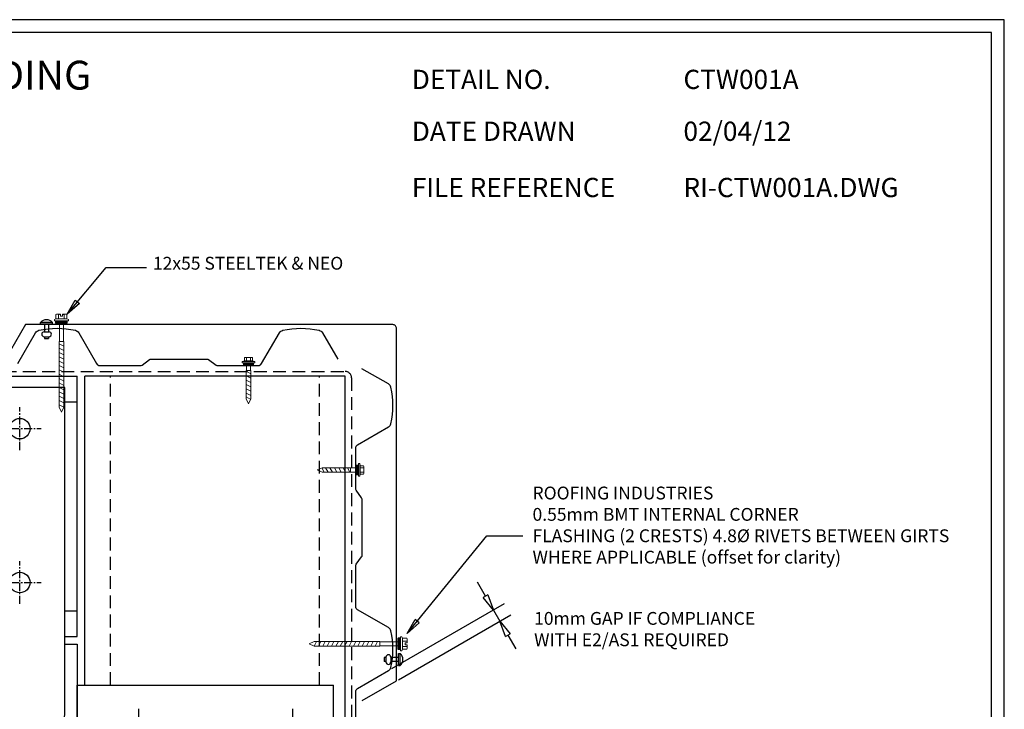
# Model space of a CAD drawing. Units: millimetres. Extents: x 0 to 1326, y -965 to 0.
# Drawn here: x 558 to 1326, y -538 to 0 of the extents above; entities that cross this region are included whole.
import ezdxf

# ---------------------------------------------------------------- set-up
doc = ezdxf.new("R2010")
doc.units = ezdxf.units.MM
doc.header["$LTSCALE"] = 5
doc.header["$MEASUREMENT"] = 0
doc.linetypes.add('CENTER', pattern=[2, 1.25, -0.25, 0.25, -0.25])
doc.linetypes.add('DASHED', pattern=[3, 2, -1])
for name, color, linetype in [('Bldg paper', 1, 'DASHED'), ('Border', 7, 'Continuous'), ('DIM', 1, 'Continuous'), ('FLASHING', 3, 'Continuous'), ('PROFILE', 2, 'Continuous'), ('PURLIN', 7, 'Continuous'), ('Screws', 7, 'Continuous'), ('Structural', 7, 'Continuous'), ('Text1', 2, 'Continuous'), ('Text2', 7, 'Continuous')]:
    doc.layers.add(name, color=color, linetype=linetype)
doc.styles.add('STYLUS', font='stylu.ttf')
doc.dimstyles.new('dim_5', dxfattribs={"dimscale": 5, "dimtxt": 2, "dimasz": 2.5, "dimexe": 2, "dimexo": 1, "dimgap": 1, "dimtad": 1, "dimdec": 0, "dimzin": 0, "dimdsep": 46, "dimtxsty": 'STYLUS', "dimblk": 'CLOSEDBLANK', "dimcen": 1, "dimdle": 1, "dimclrd": 6, "dimclre": 6, "dimclrt": 7, "dimadec": 0, "dimazin": 0, "dimtfac": 1, "dimtdec": 0, "dimtmove": 0, "dimatfit": 3, "dimldrblk": 'CLOSEDBLANK', "dimfxl": 0, "dimtolj": 1, "dimtzin": 0, "dimarcsym": 0})

# ---------------------------------------------------------------- blocks, each defined once
blk = doc.blocks.new('SCREW3')
at = {"layer": 'Screws', "linetype": 'Continuous', "lineweight": 13}
for p, q in [((104.31, -360.13), (108.19, -358.33)), ((104.31, -360.13), (108.19, -361.93)), ((130.31, -358.33), (108.19, -358.33)), ((130.31, -358.33), (130.31, -361.93)), ((134.31, -358.54), (130.31, -358.54)), ((134.31, -356.25), (134.31, -364.01)), ((136.43, -356.25), (134.31, -356.25)), ((136.43, -355.19), (136.43, -365.07)), ((136.43, -355.19), (137.49, -355.19)), ((137.49, -355.19), (137.84, -356.96)), ((137.49, -355.19), (137.49, -365.07)), ((137.84, -356.96), (137.84, -363.31)), ((137.84, -356.96), (140.44, -356.96)), ((137.84, -358.54), (140.44, -358.54)), ((140.67, -362.51), (140.67, -357.75)), ((130.31, -361.93), (108.19, -361.93)), ((134.31, -361.72), (130.31, -361.72)), ((136.43, -364.01), (134.31, -364.01)), ((136.43, -365.07), (137.49, -365.07)), ((137.84, -363.31), (137.49, -365.07)), ((137.84, -361.72), (140.44, -361.72)), ((137.84, -363.31), (140.44, -363.31))]:
    blk.add_line(p, q, dxfattribs=at)
at = {"layer": 'Screws', "color": 8, "linetype": 'Continuous', "lineweight": 13}
for p, q in [((107.92, -361.93), (109.82, -358.33)), ((110.85, -361.93), (112.76, -358.33)), ((114.26, -361.93), (116.16, -358.33)), ((117.66, -361.93), (119.57, -358.33)), ((121.07, -361.93), (122.97, -358.33)), ((124.47, -361.93), (126.37, -358.33)), ((127.88, -361.93), (129.78, -358.33))]:
    blk.add_line(p, q, dxfattribs=at)
at = {"layer": 'Screws', "linetype": 'Continuous', "lineweight": 13}
for centre, radius, start, end in [((139.16, -357.75), 1.5, 328.10921, 31.89079), ((134.99, -360.13), 5.67, 343.7398, 16.2602), ((139.16, -362.51), 1.5, 328.10921, 31.89079)]:
    blk.add_arc(centre, radius, start, end, dxfattribs=at)
blk.add_solid([(134.31, -356.25), (136.43, -356.25), (134.31, -364.01), (136.43, -364.01)], dxfattribs=at)
blk = doc.blocks.new('CORNER COLUMN')
blk.add_lwpolyline([(-188.5, -3.15, 0.414214), (-197.4, -12.05), (-197.4, -67), (-207, -67), (-207, 67), (-197.4, 67), (-197.4, 12.05, 0.414214), (-188.5, 3.15), (-18.5, 3.15, 0.414214), (-9.6, 12.05), (-9.6, 67), (0, 67), (0, -67), (-9.6, -67), (-9.6, -12.05, 0.414214), (-18.5, -3.15)], format="xyb", close=True)
at = {"layer": 'PURLIN'}
for p, q in [((-79.6, 3.15), (-79.6, 267)), ((-9.6, 267), (-79.6, 267)), ((-9.6, 67), (-9.6, 267)), ((0, 35), (200, 35)), ((200, -35), (200, 35)), ((0, -35), (200, -35))]:
    blk.add_line(p, q, dxfattribs=at)
for centre in [(-44.6, 235), (-44.6, 115), (48, 0), (168, 0)]:
    blk.add_circle(centre, 8, dxfattribs=at)
at = {"layer": 'Structural', "color": 1, "linetype": 'CENTER'}
for p, q in [((-44.6, 218.35), (-44.6, 251.65)), ((-61.25, 235), (-27.95, 235)), ((-44.6, 98.35), (-44.6, 131.65)), ((-61.25, 115), (-27.95, 115)), ((48, 16.65), (48, -16.65)), ((168, 16.65), (168, -16.65)), ((31.35, 0), (64.65, 0)), ((151.35, 0), (184.65, 0))]:
    blk.add_line(p, q, dxfattribs=at)
blk = doc.blocks.new('RIVET')
at = {"layer": 'Screws'}
for p, q in [((-11.3, 1.5), (-11.3, -1.5)), ((-9.8, 1.5), (-11.3, 1.5)), ((-9.8, 1.87), (-9.8, -1.88)), ((-6.05, 1.87), (-6.05, -1.88)), ((0, 1.5), (-6.05, 1.5)), ((0, -4.68), (0, 4.68)), ((0, 4.68), (1.27, 4.68)), ((1.27, -4.68), (1.27, 4.68)), ((-9.8, -1.5), (-11.3, -1.5)), ((0, -1.5), (-6.05, -1.5)), ((0, -4.68), (1.27, -4.68))]:
    blk.add_line(p, q, dxfattribs=at)
for centre, radius, start, end in [((-7.92, 1.87), 1.88, 0, 180), ((-2.7, 0), 6.13, 310.31263, 49.68737), ((-7.92, -1.88), 1.88, 180, 0)]:
    blk.add_arc(centre, radius, start, end, dxfattribs=at)
blk = doc.blocks.new('55 screw')
at = {"layer": 'Screws'}
h = blk.add_hatch(dxfattribs=at)
h.set_pattern_fill('ANSI31', color=256, angle=-7, style=0)
h.set_pattern_definition([(38, (-161857.66035, 99437.32116), (-0.0769577, 0.0985013), [])])
h.paths.add_polyline_path([(-161848.42, 99439.29), (-161857.42, 99439.29), (-161857.42, 99437.29), (-161848.42, 99437.29)])
at = {"layer": 'Screws', "linetype": 'Continuous', "lineweight": 13}
for p, q in [((-161857.16, 99440.67), (-161858.39, 99440.32)), ((-161858.39, 99439.29), (-161858.39, 99440.32)), ((-161847.45, 99439.29), (-161858.39, 99439.29)), ((-161857.42, 99437.29), (-161857.42, 99439.29)), ((-161857.16, 99440.67), (-161857.16, 99444.13)), ((-161848.67, 99440.67), (-161857.16, 99440.67)), ((-161853.67, 99444.43), (-161856.1, 99444.43)), ((-161855.04, 99440.67), (-161855.04, 99444.13)), ((-161853.67, 99444.43), (-161853.67, 99442.88)), ((-161852.17, 99442.88), (-161853.67, 99442.88)), ((-161849.73, 99444.43), (-161852.17, 99444.43)), ((-161852.17, 99444.43), (-161852.17, 99442.88)), ((-161850.8, 99440.67), (-161850.8, 99444.13)), ((-161848.67, 99440.67), (-161848.67, 99444.13)), ((-161847.45, 99440.32), (-161848.67, 99440.67)), ((-161848.42, 99437.29), (-161848.42, 99439.29)), ((-161847.45, 99439.29), (-161847.45, 99440.32)), ((-161857.42, 99437.29), (-161848.42, 99437.29)), ((-161854.51, 99437.29), (-161854.51, 99423.04)), ((-161851.33, 99437.29), (-161851.33, 99423.04)), ((-161854.72, 99423.04), (-161854.72, 99371.92)), ((-161854.72, 99423.04), (-161851.12, 99423.04)), ((-161851.12, 99423.04), (-161851.12, 99371.92)), ((-161852.92, 99368.04), (-161854.72, 99371.92)), ((-161852.92, 99368.04), (-161851.12, 99371.92))]:
    blk.add_line(p, q, dxfattribs=at)
at = {"layer": 'Screws', "color": 8, "linetype": 'Continuous', "lineweight": 13}
for p, q in [((-161851.12, 99419.5), (-161854.72, 99421.4)), ((-161851.12, 99416.1), (-161854.72, 99418)), ((-161851.12, 99412.69), (-161854.72, 99414.59)), ((-161851.12, 99409.29), (-161854.72, 99411.19)), ((-161851.12, 99405.88), (-161854.72, 99407.79)), ((-161851.12, 99402.48), (-161854.72, 99404.38)), ((-161851.12, 99399.07), (-161854.72, 99400.98)), ((-161851.12, 99395.67), (-161854.72, 99397.57)), ((-161851.12, 99392.26), (-161854.72, 99394.17)), ((-161851.12, 99388.86), (-161854.72, 99390.76)), ((-161851.12, 99385.45), (-161854.72, 99387.36)), ((-161851.12, 99382.05), (-161854.72, 99383.95)), ((-161851.12, 99378.65), (-161854.72, 99380.55)), ((-161851.12, 99375.24), (-161854.72, 99377.14)), ((-161851.12, 99371.84), (-161854.72, 99373.74))]:
    blk.add_line(p, q, dxfattribs=at)
at = {"layer": 'Screws', "linetype": 'Continuous', "lineweight": 13}
for centre, radius, start, end in [((-161856.1, 99442.42), 2.01, 58.10921, 121.89079), ((-161852.92, 99436.85), 7.58, 95.67863, 106.2602), ((-161852.92, 99436.85), 7.58, 73.7398, 84.32137), ((-161849.73, 99442.42), 2.01, 58.10921, 121.89079)]:
    blk.add_arc(centre, radius, start, end, dxfattribs=at)
blk = doc.blocks.new('_ClosedBlank')
at = {"color": 0, "linetype": 'ByBlock', "lineweight": -2}
for p, q in [((-1, 0.167), (0, 0)), ((-1, 0.167), (-1, -0.167)), ((0, 0), (-1, -0.167))]:
    blk.add_line(p, q, dxfattribs=at)
blk = doc.blocks.new('*D15')
at = {"color": 6, "lineweight": -2}
for p, q in [((921.02, -449.53), (914.77, -438.7)), ((848.2, -506.01), (935.93, -455.35)), ((927.27, -460.35), (932.27, -469.01)), ((853.2, -514.67), (940.93, -464.01)), ((938.52, -479.84), (944.77, -490.67))]:
    blk.add_line(p, q, dxfattribs=at)
at = {"layer": 'Defpoints', "color": 0}
for p in [(932.27, -469.01), (843.87, -508.51), (848.87, -517.17)]:
    blk.add_point(p, dxfattribs=at)
at = {"color": 6, "lineweight": -2, "xscale": 12.5, "yscale": 12.5, "zscale": 12.5}
for p, rotation in [((927.27, -460.35), 300.000001557534), ((932.27, -469.01), 120.000001557534)]:
    blk.add_blockref('_ClosedBlank', p, dxfattribs=dict(at, rotation=rotation))

msp = doc.modelspace()

# ---------------------------------------------------------------- linework, layer by layer
at = {"layer": 'Bldg paper', "linetype": 'DASHED'}
for p, q in [((290.55, -274.3), (811.66, -274.3)), ((816.66, -279.3), (816.66, -680.74))]:
    msp.add_line(p, q, dxfattribs=at)
msp.add_arc((811.66, -279.3), 5, 0, 90, dxfattribs=at)
at = {"layer": 'Border'}
msp.add_lwpolyline([(10, -955), (1315.5, -955), (1315.5, -10), (10, -10)], close=True, dxfattribs=at)
at = {"layer": 'Defpoints'}
msp.add_lwpolyline([(0, -965), (1325.5, -965), (1325.5, 0), (0, 0)], close=True, dxfattribs=at)
at = {"layer": 'FLASHING', "linetype": 'Continuous'}
msp.add_lwpolyline([(824.92, -530.99), (851.78, -515.49), (851.78, -240.79, 0.414214), (848.78, -237.79), (562.55, -237.79), (547.05, -264.65)], format="xyb", dxfattribs=at)
at = {"layer": 'PROFILE', "linetype": 'Continuous'}
for points in [[(556.57, -268.15), (570.44, -244.14, -0.209144), (573.02, -242.23, -0.111716), (601.39, -242.23, -0.209144), (603.98, -244.14), (617.84, -268.15, 0.267949), (620.44, -269.65), (636.31, -269.65), (652.17, -269.65), (652.17, -269.65, 0.158384), (653.35, -269.27), (659.18, -265.03, -0.158384), (660.36, -264.65), (704.06, -264.65, -0.158384), (705.23, -265.03), (711.06, -269.27, 0.158384), (712.24, -269.65), (743.97, -269.65, 0.267949), (746.57, -268.15), (760.44, -244.14, -0.209144), (763.02, -242.23, -0.111716), (791.39, -242.23, -0.209144), (793.98, -244.14), (805.91, -264.81)], [(819.92, -555.8), (819.92, -524.06, -0.267949), (821.42, -521.47), (845.44, -507.6, 0.209144), (847.34, -505.02, 0.111716), (847.34, -476.64, 0.209144), (845.44, -474.06), (821.42, -460.2, -0.267949), (819.92, -457.6), (819.92, -441.73), (819.92, -425.86), (819.92, -425.86, -0.158384), (820.31, -424.69), (824.54, -418.86, 0.158384), (824.92, -417.68), (824.92, -373.98, 0.158384), (824.54, -372.81), (820.31, -366.98, -0.158384), (819.92, -365.8), (819.92, -334.06, -0.267949), (821.42, -331.47), (845.44, -317.6, 0.209144), (847.34, -315.02, 0.111716), (847.34, -286.64, 0.209144), (845.44, -284.06), (824.77, -272.13)]]:
    msp.add_lwpolyline(points, format="xyb", dxfattribs=at)
at = {"layer": 'PURLIN'}
for p, q in [((290.55, -277.9), (602.67, -277.9)), ((608.67, -518.9), (608.67, -277.9)), ((811.67, -680.74), (811.67, -277.9)), ((593.07, -480.9), (602.67, -480.9)), ((602.67, -588.9), (602.67, -518.9)), ((602.67, -588.9), (602.67, -518.9))]:
    msp.add_line(p, q, dxfattribs=at)
at = {"layer": 'PURLIN', "linetype": 'DASHED'}
for p, q in [((628.67, -518.9), (628.67, -277.9)), ((791.67, -518.9), (791.67, -277.9)), ((593.07, -297.9), (602.67, -297.9)), ((593.07, -460.9), (602.67, -460.9))]:
    msp.add_line(p, q, dxfattribs=at)
at = {"layer": 'Structural', "linetype": 'Continuous'}
msp.add_line((602.67, -480.9), (602.67, -277.9), dxfattribs=at)
at = {"layer": 'Structural'}
msp.add_line((811.67, -277.9), (608.67, -277.9), dxfattribs=at)

# ---------------------------------------------------------------- block references
at = {"rotation": 90}
msp.add_blockref('SCREW3', (376.18, -403.96), dxfattribs=at)
at = {"xscale": -1, "rotation": 180.000001557978}
msp.add_blockref('SCREW3', (685.61, -711.26), dxfattribs=at)
at = {"layer": 'Screws'}
for name, p in [('55 screw', (162443.41, -99674.05)), ('RIVET', (853.33, -498.96))]:
    msp.add_blockref(name, p, dxfattribs=at)
for name, p, rotation in [('RIVET', (578.94, -237.38), 90.0000000000065), ('55 screw', (-98584.38, -162339.54), 270)]:
    msp.add_blockref(name, p, dxfattribs=dict(at, rotation=rotation))
at = {"layer": 'Structural'}
msp.add_blockref('CORNER COLUMN', (602.67, -553.9), dxfattribs=at)

# ---------------------------------------------------------------- texts
at = {"layer": 'DIM', "color": 7, "char_height": 10, "style": 'STYLUS'}
for s, insert, width, attachment_point in [('12x55 STEELTEK & NEO ', (661.86, -184.92), 313.0568, 1), ('10mm GAP IF COMPLIANCE \\PWITH E2/AS1 REQUIRED', (958.99, -476.49), 381.5133, 4)]:
    msp.add_mtext(s, dxfattribs=dict(at, insert=insert, width=width, attachment_point=attachment_point))
at = {"layer": 'Text1', "attachment_point": 1, "style": 'STYLUS'}
for s, insert, char_height, width in [('COMMERCIAL TRIMRIB WALL CLADDING\\PEXTERNAL CORNER VERTICAL \\PCLADDING DETAIL', (50.53, -32.02), 22.5, 736.4477), ('DETAIL NO.', (863.64, -39.05), 15, 128.045), ('CTW001A', (1075.39, -39.05), 15, 50.8596), ('DATE DRAWN', (863.64, -79.5), 15, 143.9362), ('02/04/12', (1075.39, -79.5), 15, 12.2669), ('FILE REFERENCE', (863.64, -123.36), 15, 177.9885), ('RI-CTW001A.DWG', (1075.39, -123.36), 15, 175.7154)]:
    msp.add_mtext(s, dxfattribs=dict(at, insert=insert, char_height=char_height, width=width))
at = {"layer": 'Text2', "insert": (957.76, -395.38), "char_height": 10, "width": 326.2612, "attachment_point": 4, "style": 'STYLUS'}
msp.add_mtext('ROOFING INDUSTRIES\\P0.55mm BMT INTERNAL CORNER\\PFLASHING (2 CRESTS) 4.8%%C RIVETS BETWEEN GIRTS WHERE APPLICABLE (offset for clarity)', dxfattribs=at)

# ---------------------------------------------------------------- dimensions: what is measured, and where the dimension line sits
dim = msp.add_aligned_dim(p1=(843.87, -508.51), p2=(848.87, -517.17), distance=96.31, text=' ', dimstyle='dim_5')
dim.commit()
dim.dimension.update_dxf_attribs({"geometry": '*D15', "text_midpoint": (929.77, -464.68)})

# ---------------------------------------------------------------- leaders
at = {"layer": 'DIM'}
for points, override in [([(594.93, -229.69), (625.4, -193.17), (656.89, -193.17)], {"dimldrblk": 'ClosedBlank'}), ([(859.92, -478.59), (922.25, -402.54), (950.14, -402.54)], {"dimgap": 1, "dimtad": 0})]:
    msp.add_leader(points, dimstyle='dim_5', override=override, dxfattribs=at)

doc.saveas('drawing.dxf')
